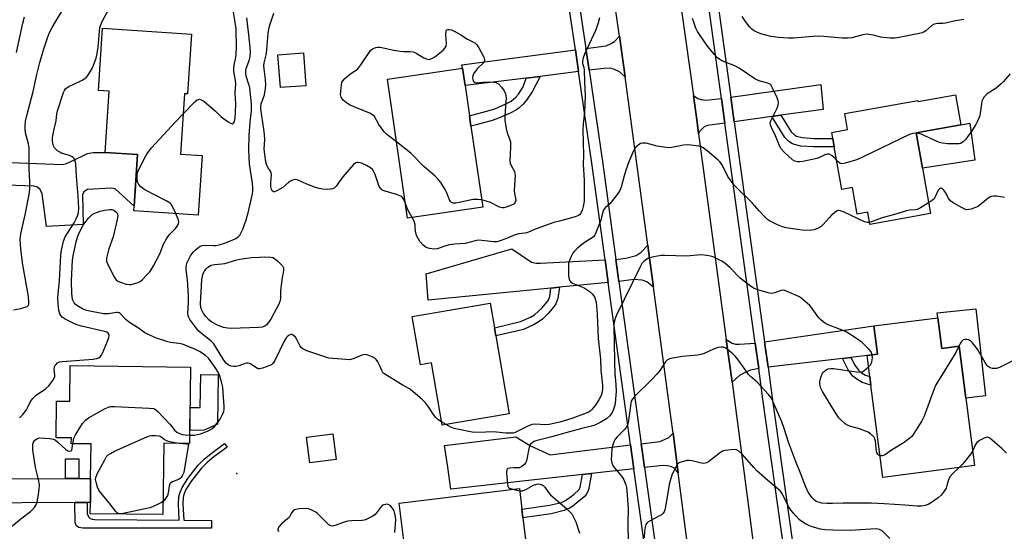
# Model space of a CAD drawing. Units: inches. Extents: x 1273761 to 1279761, y 489453 to 493453.
# Drawn here: x 1274513 to 1274897, y 490934 to 491134 of the extents above; entities that cross this region are included whole.
import ezdxf

# ---------------------------------------------------------------- set-up
doc = ezdxf.new("R2010")
doc.units = ezdxf.units.IN
doc.header["$MEASUREMENT"] = 0
for name, color, linetype in [('BLDG-Footprint', 5, 'Continuous'), ('CULTRL-Pad', 6, 'Continuous'), ('ELEV-Spot Elevation', 7, 'Continuous'), ('TRANS-Driveway', 251, 'Continuous'), ('TRANS-Non Street Sidewalk', 7, 'Continuous'), ('TRANS-Road', 130, 'Continuous'), ('TRANS-Street Sidewalk', 7, 'Continuous'), ('Undefined', 1, 'Continuous')]:
    doc.layers.add(name, color=color, linetype=linetype)

msp = doc.modelspace()

# ---------------------------------------------------------------- linework, layer by layer
at = {"layer": 'BLDG-Footprint'}
for points, elevation in [([(1274579.65, 491128.28), (1274578.14, 491104.92), (1274576.87, 491105), (1274575.35, 491081.45), (1274583.79, 491080.9), (1274582.29, 491057.67), (1274557.13, 491059.3), (1274557.25, 491061.21), (1274558.55, 491081.32), (1274545.92, 491082.13), (1274547.47, 491106.06), (1274543.31, 491106.33), (1274544.87, 491130.53)], 361.14), ([(1274624.34, 491108.14), (1274614.38, 491107.38), (1274613.4, 491120.21), (1274623.37, 491120.97)], 367.32), ([(1274693.35, 491060.7), (1274664.01, 491056.43), (1274656.1, 491110.7), (1274685.43, 491114.98), (1274686.44, 491108.16), (1274688.16, 491096.36), (1274688.73, 491092.42)], 368.27), ([(1274877.99, 491104.63), (1274880.06, 491092.92), (1274862.57, 491089.77), (1274865.02, 491075.96), (1274868.16, 491058.23), (1274844.54, 491054.05), (1274843.7, 491058.79), (1274839.5, 491058.05), (1274837.67, 491068.39), (1274833.54, 491067.66), (1274830.61, 491084.23), (1274830.01, 491087.58), (1274829.6, 491089.91), (1274835.8, 491091.01), (1274834.69, 491097.31), (1274863.27, 491102.37), (1274863.33, 491102.03)], 365.69), ([(1274698.5, 491010.5), (1274703.71, 490980.19), (1274677.52, 490975.69), (1274673.34, 490999.99), (1274669.02, 490999.24), (1274665.79, 491018.04), (1274696.31, 491023.28), (1274697.96, 491013.66)], 365.37), ([(1274871.03, 491017.64), (1274872.54, 491005.65), (1274879.36, 491006.53), (1274881.97, 490986.21), (1274885.35, 490959.94), (1274849.52, 490955.34), (1274844.9, 490991.28), (1274844.46, 490994.69), (1274843.41, 491002.9), (1274847.49, 491003.41), (1274846.07, 491014.44)], 361.95), ([(1274579.28, 490998.34), (1274578.88, 490968.59), (1274568.81, 490968.73), (1274568.43, 490940.8), (1274540.08, 490941.18), (1274540.14, 490945.55), (1274540.26, 490954.97), (1274540.44, 490968.38), (1274532.72, 490968.48), (1274532.75, 490970.73), (1274526.76, 490970.81), (1274526.96, 490985.13), (1274532.14, 490985.06), (1274532.33, 490998.97)], 362.75), ([(1274636.09, 490962.37), (1274625.79, 490961.04), (1274624.51, 490970.97), (1274634.81, 490972.3)], 363.31), ([(1274709.05, 490939.6), (1274713.13, 490906.09), (1274685.58, 490902.73), (1274682.77, 490925.8), (1274663.41, 490923.45), (1274660.75, 490945.3), (1274707.66, 490951.02), (1274708.65, 490942.91)], 362.49)]:
    msp.add_lwpolyline(points, close=True, dxfattribs=dict(at, elevation=elevation))
at = {"layer": 'CULTRL-Pad'}
for points in [[(1274885.42, 491079.14), (1274865.02, 491075.96), (1274862.57, 491089.77), (1274880.06, 491092.92), (1274883.52, 491093.59)], [(1274885.88, 491021.1), (1274889.6, 490987.19), (1274881.97, 490986.21), (1274879.36, 491006.53), (1274872.54, 491005.65), (1274871.03, 491017.64), (1274870.83, 491019.58)], [(1274590.07, 490995.39), (1274589.81, 490976.13), (1274584.56, 490973.82), (1274578.94, 490973.59), (1274579.06, 490982.62), (1274583.05, 490982.56), (1274583.23, 490995.48)]]:
    msp.add_lwpolyline(points, close=True, dxfattribs=at)
at = {"layer": 'ELEV-Spot Elevation'}
msp.add_point((1274597.3, 490956.8, 362.53), dxfattribs=at)
at = {"layer": 'TRANS-Driveway'}
for points in [[(1274748.92, 491111.62), (1274746.79, 491113.56), (1274744.82, 491114.47), (1274743.15, 491114.93), (1274740.64, 491114.85), (1274734.84, 491114.14), (1274733.6, 491122.63), (1274741.55, 491123.67), (1274743.52, 491124.58), (1274744.74, 491125.42), (1274746.73, 491127.52), (1274747.4, 491122.8)], [(1274730.75, 491113.63), (1274715.71, 491111.78), (1274710.3, 491111.11), (1274686.44, 491108.16), (1274685.43, 491114.98), (1274685.22, 491116.3), (1274729.51, 491122.1)], [(1274809.79, 491096.61), (1274806.18, 491096.1), (1274791.48, 491094.05), (1274790.15, 491103.71), (1274825.29, 491108.56), (1274826.28, 491098.91)], [(1274786.53, 491103.21), (1274787.86, 491093.55), (1274781.04, 491092.6), (1274779.75, 491092.14), (1274778.15, 491090.47), (1274777.63, 491089.42), (1274777.03, 491093.9), (1274775.59, 491104.33), (1274777.32, 491103.09), (1274778.69, 491102.71), (1274780.51, 491102.56), (1274782.87, 491102.71)], [(1274760.01, 491029.53), (1274757.36, 491031.61), (1274755.54, 491032.29), (1274752.34, 491032.52), (1274746.48, 491031.8), (1274745.3, 491040.4), (1274749.15, 491040.81), (1274753.26, 491041.95), (1274755.16, 491043.24), (1274757.78, 491045.97), (1274758.08, 491043.77)], [(1274741.17, 491040.19), (1274742.38, 491031.39), (1274723.27, 491029.51), (1274719.99, 491029.19), (1274672.06, 491024.46), (1274671.2, 491034.81), (1274704.75, 491044.53), (1274712.43, 491039.36), (1274714.26, 491038.91), (1274715.93, 491038.91)], [(1274837.09, 491002.14), (1274833.8, 491001.74), (1274804.73, 490998.29), (1274803.35, 491008.26), (1274846.07, 491014.44), (1274847.49, 491003.41), (1274843.41, 491002.9)], [(1274799.73, 491007.75), (1274801.1, 490997.85), (1274797.84, 490997.11), (1274795.79, 490996.27), (1274793.59, 490995.06), (1274790.68, 490992.51), (1274788.44, 491009.13), (1274790.7, 491007.76), (1274791.99, 491007.37), (1274793.51, 491007.3)], [(1274751.07, 490967.98), (1274751.58, 490964.3), (1274752.36, 490958.7), (1274735.77, 490956.86), (1274732.31, 490956.47), (1274680.88, 490950.76), (1274679.67, 490959.27), (1274678.45, 490967.77), (1274706.27, 490971.19), (1274712.01, 490967.67), (1274719.66, 490964.15)], [(1274769.68, 490957.18), (1274768.23, 490958.89), (1274767.09, 490959.42), (1274765.5, 490959.8), (1274763.67, 490959.95), (1274756.45, 490959.15), (1274755.66, 490964.86), (1274755.16, 490968.48), (1274762.53, 490969.38), (1274764.36, 490970.07), (1274766.03, 490970.9), (1274767.66, 490972.65)], [(1274530.44, 490954.92), (1274535.69, 490954.95), (1274540.26, 490954.97), (1274540.14, 490945.55), (1274538.87, 490945.54), (1274534.08, 490945.51), (1274492.65, 490945.24), (1274488.92, 490944.64), (1274485.65, 490943.34), (1274480.92, 490940.68), (1274480.88, 490957.33), (1274484.51, 490954.9), (1274485.5, 490954.67)]]:
    msp.add_lwpolyline(points, close=True, dxfattribs=at)
msp.add_lwpolyline([(1274491.93, 491078.86), (1274529.33, 491077.41), (1274530.85, 491077.79), (1274533.97, 491079.16), (1274538.98, 491081.67), (1274541.27, 491082.13), (1274545.92, 491082.13), (1274558.55, 491081.32), (1274557.25, 491061.21), (1274549.86, 491067.91), (1274548.26, 491068.14), (1274539.06, 491067.6), (1274537.54, 491066.69), (1274537.08, 491065.55), (1274537.39, 491054), (1274523.02, 491053.16), (1274521.27, 491065.93), (1274520.59, 491067.68), (1274519.52, 491068.52), (1274518.08, 491068.97), (1274493.45, 491069.88)], dxfattribs=at)
at = {"layer": 'TRANS-Non Street Sidewalk'}
for points in [[(1274710.3, 491111.11), (1274715.71, 491111.78), (1274712.58, 491105.73), (1274710.47, 491102.45), (1274709.16, 491100.94), (1274707.61, 491099.55), (1274706.49, 491098.76), (1274704.07, 491097.44), (1274699.45, 491095.44), (1274697.08, 491094.63), (1274690.77, 491092.88), (1274688.73, 491092.42), (1274688.16, 491096.36), (1274695.9, 491098.43), (1274698.02, 491099.15), (1274702.32, 491101.02), (1274704.39, 491102.14), (1274706.33, 491103.73), (1274707.29, 491104.83), (1274709.14, 491107.72)], [(1274806.18, 491096.1), (1274809.79, 491096.61), (1274813.82, 491090.15), (1274815.02, 491088.96), (1274815.82, 491088.43), (1274818.07, 491087.92), (1274822.75, 491087.58), (1274830.01, 491087.58), (1274830.61, 491084.23), (1274822.63, 491084.23), (1274817.6, 491084.6), (1274815.03, 491085.15), (1274814.26, 491085.45), (1274812.9, 491086.36), (1274811.27, 491087.96)], [(1274719.99, 491029.19), (1274723.27, 491029.51), (1274722.62, 491025.15), (1274721.87, 491023), (1274721.02, 491021.71), (1274718.89, 491019.29), (1274716.62, 491017.11), (1274715.41, 491016.17), (1274713.42, 491014.96), (1274709.22, 491013.09), (1274707.03, 491012.45), (1274698.5, 491010.5), (1274697.96, 491013.66), (1274708.12, 491016.1), (1274711.93, 491017.8), (1274713.59, 491018.81), (1274716.58, 491021.5), (1274718.98, 491024.43), (1274719.5, 491025.92)], [(1274833.8, 491001.74), (1274837.09, 491002.14), (1274838.59, 490999.13), (1274840.03, 490997.11), (1274841.23, 490996.16), (1274842.8, 490995.22), (1274844.46, 490994.69), (1274844.9, 490991.28), (1274841.51, 490992.35), (1274839.4, 490993.63), (1274837.84, 490994.85), (1274836.05, 490997.3)], [(1274534.08, 490945.51), (1274538.87, 490945.54), (1274538.87, 490941.22), (1274539.4, 490940), (1274540.01, 490939.32), (1274540.85, 490939.01), (1274541.91, 490938.86), (1274574.87, 490938.61), (1274574.53, 490944.98), (1274574.69, 490947.73), (1274575.08, 490949.24), (1274575.97, 490951.37), (1274578.27, 490954.93), (1274582.26, 490960.05), (1274584.59, 490962.43), (1274587.28, 490964.64), (1274592.56, 490968.54), (1274593.57, 490967.18), (1274588.32, 490963.3), (1274585.74, 490961.17), (1274583.54, 490958.93), (1274579.66, 490953.95), (1274577.48, 490950.58), (1274576.69, 490948.7), (1274576.38, 490947.47), (1274576.24, 490944.98), (1274576.58, 490938.6), (1274587.45, 490938.52), (1274587.45, 490935.59), (1274537.2, 490935.51), (1274535.6, 490935.82), (1274534.77, 490936.43), (1274534.16, 490937.57)], [(1274535.69, 490954.95), (1274530.44, 490954.92), (1274530.4, 490962.59), (1274535.64, 490962.62)], [(1274732.31, 490956.47), (1274735.77, 490956.86), (1274734.63, 490950.53), (1274733.89, 490948.84), (1274733.06, 490947.87), (1274728.56, 490944.15), (1274727.25, 490943.33), (1274725.13, 490942.39), (1274720.03, 490941.18), (1274714.64, 490940.34), (1274709.05, 490939.6), (1274708.65, 490942.91), (1274719.39, 490944.46), (1274724.06, 490945.57), (1274725.68, 490946.28), (1274728.92, 490948.69), (1274731.03, 490950.64), (1274731.41, 490951.51)]]:
    msp.add_lwpolyline(points, close=True, dxfattribs=at)
at = {"layer": 'TRANS-Road'}
for points in [[(1274768.01, 491158.82), (1274775.59, 491104.33), (1274777.03, 491093.9), (1274777.63, 491089.42), (1274788.44, 491009.13), (1274790.68, 490992.51), (1274792.04, 490982.42), (1274796.95, 490944.92), (1274801.8, 490907.41)], [(1274776.57, 490904.14), (1274769.68, 490957.18), (1274767.66, 490972.65), (1274766.82, 490979.07), (1274760.01, 491029.53), (1274758.08, 491043.77), (1274757.78, 491045.97), (1274748.92, 491111.62), (1274747.4, 491122.8), (1274746.73, 491127.52), (1274744.3, 491144.49)]]:
    msp.add_lwpolyline(points, dxfattribs=at)
at = {"layer": 'TRANS-Street Sidewalk'}
for points in [[(1274771.29, 490823.15), (1274752.36, 490958.7), (1274751.58, 490964.3), (1274751.07, 490967.98), (1274742.38, 491031.39), (1274741.17, 491040.19), (1274736.12, 491077.06), (1274730.75, 491113.63), (1274729.51, 491122.1), (1274725.92, 491146.61)], [(1274730, 491147.15), (1274733.6, 491122.63), (1274734.84, 491114.14), (1274740.2, 491077.64), (1274745.3, 491040.4), (1274746.48, 491031.8), (1274755.16, 490968.48), (1274755.66, 490964.86), (1274756.45, 490959.15), (1274775.22, 490824.77)]]:
    msp.add_lwpolyline(points, dxfattribs=at)
for points in [[(1274823.93, 490835.13, 0), (1274802.75, 490985.87, 0), (1274801.1, 490997.85, 0), (1274799.73, 491007.75, 0), (1274787.86, 491093.55, 0), (1274786.53, 491103.21, 0), (1274781.46, 491139.8, 0)], [(1274785.09, 491140.3, 0), (1274790.15, 491103.71, 0), (1274791.48, 491094.05, 0), (1274803.35, 491008.26, 0), (1274804.73, 490998.29, 0), (1274806.38, 490986.37, 0), (1274827.51, 490835.92, 0)]]:
    msp.add_polyline3d(points, dxfattribs=at)
at = {"layer": 'Undefined'}
for p, q in [((1274679.01, 490975.95, 364), (1274677.3, 490976.96, 364)), ((1274705.11, 490950.71, 362), (1274707.77, 490950.14, 362))]:
    msp.add_line(p, q, dxfattribs=at)
for points, elevation in [([(1274510.08, 491020.69), (1274513.05, 491021.27), (1274514.2, 491021.56), (1274515.5, 491022.05), (1274516.03, 491022.5), (1274516.16, 491022.93), (1274516.17, 491023.41), (1274515.94, 491025.87), (1274513.78, 491038.21), (1274513.01, 491044.38), (1274512.79, 491048.13), (1274512.81, 491049.27), (1274512.98, 491050.39), (1274514.72, 491057.71), (1274516.31, 491065.65), (1274516.56, 491067.67), (1274516.53, 491070.78), (1274516.32, 491075.57), (1274516.2, 491083.96), (1274515.97, 491085.5), (1274514.85, 491089.71), (1274514.65, 491091.4), (1274514.67, 491092.55), (1274514.89, 491094.3), (1274515.23, 491096.03), (1274517.83, 491105.92), (1274519.27, 491112.49), (1274520.44, 491117.23), (1274521.85, 491122.19), (1274523.43, 491126.79), (1274524.25, 491128.88), (1274525.22, 491130.88), (1274526.52, 491133.11), (1274529.55, 491137.97)], 358), ([(1274511.34, 491121.1), (1274513.75, 491132.57), (1274514.39, 491135.02)], 356), ([(1274576.37, 491097.18), (1274581.04, 491101.97), (1274581.9, 491102.61), (1274582.34, 491102.81), (1274582.77, 491102.89), (1274583.44, 491102.66), (1274584.4, 491102.06), (1274588.84, 491098.3), (1274591.28, 491095.96), (1274593.92, 491094.08), (1274594.88, 491093.5), (1274595.53, 491093.28), (1274595.72, 491093.3), (1274596.02, 491093.54), (1274596.37, 491094.2), (1274596.69, 491095.54), (1274596.87, 491097.81), (1274596.91, 491101.1), (1274596.63, 491105.29), (1274596.89, 491108.69), (1274596.76, 491110.16), (1274596.22, 491113.62), (1274596.14, 491114.77), (1274596.32, 491116.21), (1274596.99, 491119.31), (1274597.11, 491120.46), (1274597.15, 491123.06), (1274597.02, 491130.28), (1274596.71, 491132.94), (1274595.87, 491137.61)], 362), ([(1274677.3, 490976.96), (1274675.8, 490977.94), (1274675, 490978.72), (1274674.15, 490979.83), (1274672.2, 490982.92), (1274670.97, 490984.37), (1274669.77, 490985.56), (1274666.05, 490988.89), (1274664.71, 490989.83), (1274661.91, 490991.42), (1274656.14, 490994.9), (1274654.74, 490995.9), (1274654.37, 490996.31), (1274653.96, 490997), (1274653.08, 490999.16), (1274652.42, 491000.41), (1274651.79, 491001.31), (1274651.16, 491001.82), (1274650.16, 491002.32), (1274648.84, 491002.85), (1274648.05, 491003.1), (1274647.25, 491003.22), (1274646.19, 491003), (1274642.72, 491001.59), (1274641.35, 491001.25), (1274639.87, 491001.27), (1274634.8, 491001.7), (1274633.31, 491001.88), (1274632.46, 491002.08), (1274624.68, 491004.72), (1274623.87, 491005.04), (1274623.15, 491005.44), (1274622.57, 491005.93), (1274622.08, 491006.53), (1274620.82, 491009.08), (1274620.22, 491010.02), (1274619.46, 491010.73), (1274618.81, 491011.02), (1274618.4, 491011.02), (1274617.79, 491010.8), (1274617.12, 491010.33), (1274616.55, 491009.72), (1274615.95, 491008.7), (1274612.06, 491000.67), (1274611.39, 490999.76), (1274610.94, 490999.42), (1274610.17, 490999.02), (1274607.42, 490997.9), (1274606.34, 490997.65), (1274605.84, 490997.69), (1274605.37, 490997.86), (1274602.74, 490999.5), (1274602.24, 490999.75), (1274601.73, 490999.9), (1274601.2, 490999.89), (1274600.65, 490999.77), (1274598.14, 490998.9), (1274597.01, 490998.62), (1274596.19, 490998.6), (1274595.11, 490998.74), (1274594.35, 490998.97), (1274593.9, 490999.21), (1274593.12, 490999.9), (1274592.26, 491001.07), (1274590.39, 491004.03), (1274588.81, 491006.82), (1274588.35, 491007.47), (1274587.28, 491008.52), (1274583.56, 491011.43), (1274582.46, 491012.39), (1274581.69, 491013.3), (1274579.71, 491015.93), (1274579.03, 491016.91), (1274578.62, 491017.67), (1274578.35, 491018.47), (1274578.27, 491019.33), (1274578.52, 491023.73), (1274578.5, 491026.3), (1274578.07, 491032.38), (1274577.58, 491036.47), (1274577.57, 491037.26), (1274577.66, 491038.08), (1274577.86, 491038.88), (1274578.2, 491039.67), (1274579.26, 491041.73), (1274579.86, 491042.71), (1274580.41, 491043.37), (1274581.24, 491044.16), (1274582.34, 491045.08), (1274583.04, 491045.55), (1274583.77, 491045.84), (1274584.55, 491045.95), (1274588.19, 491045.76), (1274589.31, 491045.83), (1274590.42, 491046.02), (1274592.58, 491046.7), (1274595.57, 491047.92), (1274596.9, 491048.57), (1274597.88, 491049.23), (1274598.49, 491049.85), (1274598.82, 491050.32), (1274599.67, 491052.12), (1274600.97, 491055.81), (1274601.7, 491058.59), (1274603.39, 491065.92), (1274603.55, 491067.06), (1274603.59, 491068.17), (1274603.48, 491070.14), (1274602.3, 491077.58), (1274602.01, 491083.06), (1274602.15, 491088.71), (1274602.58, 491093.95), (1274603.04, 491098.35), (1274603.03, 491100.93), (1274602.72, 491104.75), (1274602.39, 491107.3), (1274602.05, 491108.66), (1274601.01, 491111.87), (1274600.8, 491113.32), (1274600.86, 491114.09), (1274601.04, 491114.87), (1274602.04, 491117.62), (1274602.38, 491118.83), (1274602.51, 491119.62), (1274602.61, 491121.31), (1274602.55, 491123.04), (1274602.08, 491127.99), (1274601.18, 491134.65)], 364), ([(1274663.17, 491062.19), (1274662.65, 491063.54), (1274662.3, 491064.2), (1274662, 491064.58), (1274661.32, 491065.06), (1274659.7, 491065.73), (1274655.23, 491066.94), (1274654.45, 491067.25), (1274653.99, 491067.55), (1274653.41, 491068.15), (1274652.96, 491068.86), (1274651.38, 491073.56), (1274650.89, 491074.58), (1274650.27, 491075.43), (1274649.49, 491076.16), (1274647.95, 491077.04), (1274646.05, 491077.88), (1274644.67, 491078.19), (1274644.14, 491078.17), (1274643.8, 491078.07), (1274642.94, 491077.42), (1274638.75, 491072.55), (1274636.09, 491068.89), (1274635.33, 491068.23), (1274634.65, 491067.92), (1274633.9, 491067.75), (1274632.8, 491067.7), (1274630.84, 491067.84), (1274629.45, 491068.04), (1274628.03, 491068.47), (1274624.67, 491069.76), (1274621.24, 491071.33), (1274620.72, 491071.46), (1274620.15, 491071.49), (1274619.02, 491071.29), (1274618.23, 491070.94), (1274617.52, 491070.42), (1274615.24, 491068.44), (1274613.27, 491067.22), (1274612.06, 491066.71), (1274611.65, 491066.72), (1274611.47, 491066.81), (1274611.17, 491067.14), (1274610.92, 491067.59), (1274610.74, 491068.11), (1274610.62, 491068.9), (1274610.6, 491070.28), (1274610.85, 491073.39), (1274610.79, 491074.18), (1274610.51, 491074.86), (1274609.59, 491076.1), (1274609.09, 491077.05), (1274608.7, 491078.46), (1274608.22, 491081.29), (1274608.03, 491083.45), (1274608.27, 491087.01), (1274608.17, 491089.24), (1274607.94, 491091.22), (1274606.7, 491098.97), (1274606.68, 491100.06), (1274606.82, 491101.12), (1274608.13, 491104.57), (1274608.57, 491107.08), (1274608.63, 491108.52), (1274608.54, 491110.56), (1274607.96, 491114.76), (1274607.91, 491115.85), (1274608.07, 491117.11), (1274608.89, 491120.71), (1274609.53, 491128.45), (1274609.83, 491130.19), (1274610.13, 491131.33), (1274611.83, 491136.41)], 366), ([(1274738.88, 491134.59), (1274738.38, 491132.64), (1274737.5, 491129.9), (1274733.11, 491120.38), (1274732.62, 491119.03), (1274732.33, 491117.66), (1274732.36, 491116.84), (1274732.79, 491115.28), (1274732.94, 491114.21), (1274733.03, 491109.65), (1274733.31, 491104.23), (1274733.26, 491101.25), (1274733.06, 491097.73), (1274732.57, 491093.25), (1274732.47, 491090.91), (1274732.72, 491081.05), (1274732.54, 491077.44), (1274733, 491071.28), (1274732.98, 491064.88), (1274732.91, 491063.05), (1274732.59, 491061.04), (1274732.13, 491059.45), (1274731.56, 491058.27), (1274731.1, 491057.77), (1274730.7, 491057.48), (1274729.45, 491056.93), (1274723.27, 491055.36), (1274721.16, 491054.73), (1274714.17, 491052.26), (1274710.55, 491050.76), (1274709.77, 491050.6), (1274707.38, 491050.31), (1274706.07, 491050.01), (1274702, 491048.23), (1274699.79, 491047.44), (1274698.79, 491047.28), (1274697.69, 491047.27), (1274692.97, 491047.81), (1274691.52, 491047.82), (1274690.38, 491047.61), (1274686.45, 491046.63), (1274682.39, 491046.33), (1274680.4, 491046.02), (1274679, 491045.65), (1274675.6, 491044.49), (1274674.48, 491044.32), (1274672.59, 491044.6), (1274671.3, 491045.04), (1274670.13, 491045.92), (1274668.84, 491047.38), (1274667.76, 491049.18), (1274667.29, 491050.27), (1274667.06, 491051.42), (1274667.01, 491053.27), (1274666.91, 491054.02), (1274666.52, 491055.28), (1274665.8, 491056.69)], 366), ([(1274831.52, 491079.1), (1274830.4, 491080.25), (1274829.54, 491080.91), (1274828.63, 491081.39), (1274827.91, 491081.48), (1274827.13, 491081.26), (1274824.8, 491080.09), (1274823.73, 491079.7), (1274818.27, 491078.57), (1274817.11, 491078.41), (1274816.29, 491078.45), (1274815.23, 491078.7), (1274814.27, 491079.21), (1274811.09, 491082.22), (1274809.89, 491083.47), (1274809.28, 491084.44), (1274807.7, 491088.59), (1274806.03, 491091.9), (1274805.65, 491092.94), (1274805.61, 491093.6), (1274805.82, 491094.41), (1274808.27, 491099.42), (1274808.72, 491100.7), (1274808.82, 491101.47), (1274808.67, 491102.29), (1274808.24, 491103.38), (1274806.54, 491107.2), (1274805.82, 491108.42), (1274805.42, 491108.75), (1274804.7, 491109.08), (1274801.69, 491109.86), (1274800.62, 491110.26), (1274799.63, 491110.85), (1274793.47, 491114.97), (1274791.71, 491115.83), (1274786.72, 491117.85), (1274785.87, 491118.33), (1274785.04, 491118.99), (1274783.87, 491120.26), (1274781.11, 491123.59), (1274778.19, 491127.76), (1274777.22, 491129.27), (1274776.59, 491130.62), (1274775.64, 491133.31), (1274775.2, 491134.31)], 366), ([(1274881.21, 491133.92), (1274877.33, 491133.31), (1274873.99, 491132.5), (1274872.93, 491132.39), (1274871.03, 491132.36), (1274869.66, 491132.12), (1274868.67, 491131.69), (1274866.36, 491129.6), (1274865.67, 491129.13), (1274864.92, 491128.77), (1274863.79, 491128.47), (1274859.13, 491127.61), (1274855.93, 491126.92), (1274854.32, 491126.7), (1274852.36, 491126.66), (1274849.78, 491126.92), (1274848.65, 491127.12), (1274845.91, 491127.9), (1274844.24, 491128.18), (1274843.12, 491128.26), (1274841.76, 491128.05), (1274837.39, 491126.83), (1274835.97, 491126.63), (1274833.63, 491126.69), (1274826.5, 491127.38), (1274824.52, 491127.47), (1274822.3, 491127.39), (1274814.64, 491126.64), (1274812.67, 491126.66), (1274808.81, 491126.94), (1274805.87, 491127.28), (1274801.86, 491128.33), (1274800.32, 491129), (1274799.34, 491129.54), (1274798.45, 491130.18), (1274797.63, 491130.92), (1274795.9, 491133.19), (1274794.68, 491135.14)], 368), ([(1274659.67, 491086.23), (1274655.92, 491089.12), (1274654.86, 491090.12), (1274652.84, 491092.99), (1274651.04, 491096.1), (1274650.36, 491096.81), (1274649.24, 491097.48), (1274644.93, 491099.07), (1274641.38, 491100.67), (1274640.09, 491101.41), (1274638.88, 491102.56), (1274638.09, 491103.65), (1274637.92, 491104.16), (1274637.86, 491104.72), (1274637.89, 491105.88), (1274638.14, 491108.54), (1274638.33, 491109.37), (1274638.73, 491110.08), (1274639.52, 491110.91), (1274641.28, 491112.45), (1274642.22, 491113.12), (1274643.91, 491114.14), (1274644.54, 491114.69), (1274645.78, 491116.25), (1274649.54, 491121.82), (1274650.35, 491122.57), (1274651.61, 491123.09), (1274652.42, 491123.23), (1274653.26, 491123.18), (1274658.59, 491122.06), (1274661.1, 491121.63), (1274662.51, 491121.5), (1274665.05, 491121.45), (1274666.12, 491121.31), (1274666.87, 491121.1), (1274667.64, 491120.73), (1274670.37, 491119.06), (1274671.33, 491118.56), (1274672.04, 491118.37), (1274672.75, 491118.43), (1274673.48, 491118.72), (1274674.65, 491119.45), (1274677.9, 491122.04), (1274678.71, 491122.86), (1274679.05, 491123.63), (1274679.18, 491124.59), (1274678.93, 491128.26), (1274679.02, 491129.37), (1274679.22, 491129.76), (1274679.37, 491129.88), (1274679.76, 491130.02), (1274680.21, 491130.07), (1274681.2, 491129.89), (1274682.75, 491129.17), (1274684.76, 491128.05), (1274687.45, 491126.35), (1274690.29, 491124.81), (1274691.05, 491124.11), (1274691.82, 491122.93), (1274693.68, 491119.59), (1274693.88, 491119.06), (1274694, 491118.28), (1274693.87, 491117.53), (1274693.61, 491117.08), (1274691.13, 491114.68), (1274690.39, 491113.74), (1274689.77, 491112.73), (1274689.45, 491111.94), (1274689.39, 491111.37), (1274689.46, 491110.52), (1274689.71, 491109.79), (1274690.03, 491109.46), (1274690.67, 491109.31), (1274693.38, 491109.52), (1274696.01, 491109.59), (1274697.74, 491109.56), (1274698.55, 491109.41), (1274699.04, 491109.19), (1274699.49, 491108.85), (1274700.67, 491107.57), (1274701.72, 491106.18), (1274702.26, 491104.98), (1274702.41, 491104.22), (1274702.44, 491103.45), (1274701.96, 491096.45), (1274701.99, 491094.69), (1274702.5, 491091.49), (1274702.86, 491089.76), (1274703.95, 491087.04), (1274704.15, 491086.22), (1274704.19, 491084.22), (1274703.92, 491078.78), (1274704, 491077.98), (1274704.28, 491077.24), (1274705.71, 491074.64), (1274705.94, 491073.94), (1274706.05, 491073.14), (1274705.67, 491067.21), (1274705.78, 491066.14), (1274706.19, 491064.22), (1274706.27, 491063.39), (1274706.06, 491062.67), (1274705.56, 491062.1), (1274704.6, 491061.56), (1274702.44, 491060.71), (1274701.63, 491060.5), (1274700.92, 491060.48), (1274699.93, 491060.78), (1274696.37, 491062.53), (1274692.93, 491063.59)], 368), ([(1274899.25, 491112.81), (1274896.6, 491109.7), (1274895.78, 491108.86), (1274893.74, 491107.23), (1274890.33, 491105.02), (1274889.71, 491104.45), (1274889.17, 491103.81), (1274888.55, 491102.89), (1274888.24, 491102.12), (1274888.03, 491101.01), (1274887.62, 491097.27), (1274887.29, 491096.17), (1274886.49, 491094.32), (1274885.81, 491093.03), (1274884.29, 491090.54), (1274881.91, 491087.26), (1274880.95, 491086.23), (1274879.86, 491085.63), (1274879.38, 491085.49), (1274878.53, 491085.4), (1274874.76, 491085.49), (1274872.81, 491085.75), (1274871.74, 491086.01), (1274870.99, 491086.3), (1274864.46, 491089.26), (1274863.64, 491089.5), (1274862.6, 491089.6)], 366), ([(1274573.49, 491058.24), (1274572.11, 491061.31), (1274571.69, 491061.96), (1274571.28, 491062.33), (1274570.06, 491063.08), (1274561.47, 491067.57), (1274560.52, 491068.16), (1274559.68, 491068.82), (1274559.02, 491069.62), (1274558.58, 491070.6), (1274558.38, 491071.82), (1274558.4, 491073.27), (1274558.53, 491074.11), (1274558.94, 491075.21), (1274561.81, 491080.76), (1274562.74, 491082.27), (1274564.08, 491083.84), (1274573.45, 491094.1), (1274576.37, 491097.18)], 362), ([(1274862.6, 491089.6), (1274861.31, 491089.52), (1274859.92, 491089.06), (1274842.1, 491080.53), (1274839.93, 491079.53), (1274838.82, 491079.1), (1274834.83, 491077.89), (1274833.71, 491077.71), (1274833.22, 491077.78), (1274832.79, 491077.95), (1274832.16, 491078.43), (1274831.52, 491079.1)], 366), ([(1274692.93, 491063.59), (1274691.46, 491063.8), (1274689.48, 491063.69), (1274684.32, 491062.53), (1274682.88, 491062.28), (1274681.75, 491062.35), (1274681.1, 491062.63), (1274680.74, 491062.96), (1274680.33, 491063.67), (1274679.18, 491066.66), (1274678.68, 491067.7), (1274676.95, 491070.34), (1274675.74, 491071.94), (1274674.67, 491072.95), (1274670.4, 491076.58), (1274665.24, 491081.87), (1274659.67, 491086.23)], 368), ([(1274844.4, 491054.83), (1274843.45, 491054.75), (1274842.44, 491055.03), (1274834.4, 491058.83), (1274833.07, 491059.34), (1274832.25, 491059.45), (1274831.75, 491059.34), (1274831.29, 491059.1), (1274829.57, 491057.66), (1274828.56, 491056.64), (1274826.32, 491054.05), (1274825.52, 491053.26), (1274824.32, 491052.53), (1274822.71, 491051.91), (1274821.87, 491051.73), (1274821.01, 491051.68), (1274818.09, 491051.78), (1274812.65, 491052.59), (1274811.23, 491052.85), (1274810.4, 491053.09), (1274808.49, 491053.91), (1274805.28, 491055.47), (1274804.55, 491055.96), (1274803.49, 491056.95), (1274801.27, 491059.3), (1274798.56, 491062.43), (1274792.53, 491068.29), (1274791.56, 491069.32), (1274789.1, 491072.78), (1274786.99, 491077), (1274786.07, 491078.33), (1274785.28, 491079.11), (1274780.99, 491082.73), (1274779.39, 491083.95), (1274778.52, 491084.38), (1274777.7, 491084.59), (1274774.58, 491084.97), (1274773.16, 491085.05), (1274771.73, 491084.9), (1274767.15, 491083.97), (1274765.72, 491083.9), (1274761.39, 491084.57), (1274757.19, 491085.67), (1274755.75, 491085.74), (1274754.94, 491085.55), (1274753.97, 491084.95), (1274753.1, 491084.18), (1274752.61, 491083.49), (1274752.1, 491082.47), (1274750.41, 491078.5), (1274749.19, 491075.22), (1274748.54, 491073.02), (1274747.39, 491068.53), (1274746.87, 491067.21), (1274745.89, 491065.75), (1274743.55, 491062.71), (1274742.95, 491062.08), (1274741.21, 491060.58), (1274740.54, 491059.74), (1274740.18, 491058.81), (1274739.74, 491056.81), (1274739.41, 491055.7), (1274737.65, 491051.08), (1274737.06, 491049.78), (1274736.57, 491049.12), (1274736.13, 491048.77), (1274734.08, 491047.63), (1274731.94, 491046.05), (1274730.35, 491044.72), (1274729.08, 491043.5), (1274728.55, 491042.82), (1274727.87, 491041.56), (1274727.18, 491039.98), (1274726.88, 491038.88), (1274726.81, 491037.41), (1274726.87, 491033.83), (1274727.04, 491032.73), (1274727.33, 491032.01), (1274727.79, 491031.51), (1274728.41, 491031.09), (1274732.89, 491029.26), (1274734.12, 491028.56), (1274735.27, 491027.76), (1274736.08, 491026.94), (1274736.93, 491025.76), (1274737.3, 491025), (1274737.64, 491023.69), (1274738.01, 491019.02), (1274738.44, 491009.58), (1274739.27, 491001.41), (1274739.4, 490997.13), (1274740.09, 490991.32), (1274740.16, 490989.99), (1274740, 490988.69), (1274739.54, 490987.28), (1274738.61, 490985.54), (1274737.28, 490983.38), (1274735.87, 490981.69), (1274735.28, 490981.14), (1274734.82, 490980.82), (1274733.75, 490980.34), (1274728.17, 490978.35), (1274723.45, 490976.87), (1274719.26, 490976), (1274717.62, 490975.88), (1274714.07, 490976.09), (1274712.64, 490975.93), (1274710.99, 490975.36), (1274706.54, 490973.06), (1274705.73, 490972.75), (1274705.18, 490972.63), (1274704.13, 490972.57), (1274702.5, 490972.62), (1274697.45, 490973.05), (1274691.73, 490972.83), (1274689.21, 490973), (1274682.25, 490974.39), (1274680.86, 490974.92), (1274679.01, 490975.95)], 364), ([(1274897.01, 491064.52), (1274893.9, 491064.99), (1274892.74, 491064.99), (1274891.91, 491064.88), (1274891.39, 491064.69), (1274890.66, 491064.23), (1274887.66, 491061.78), (1274886.45, 491060.93), (1274885.39, 491060.46), (1274884, 491060.01), (1274883.17, 491059.8), (1274882.35, 491059.75), (1274881.56, 491059.97), (1274880.54, 491060.47), (1274877.25, 491062.34), (1274876.07, 491063.14), (1274875.36, 491063.99), (1274873.97, 491066.51), (1274873.35, 491067.44), (1274872.99, 491067.78), (1274872.6, 491068.02), (1274872.01, 491068.12), (1274871.62, 491067.93), (1274871.13, 491067.34), (1274869.97, 491064.74), (1274869.54, 491064.04), (1274868.93, 491063.46), (1274867.41, 491062.45)], 364), ([(1274665.8, 491056.69), (1274664.08, 491059.76), (1274663.17, 491062.19)], 366), ([(1274867.41, 491062.45), (1274864.27, 491060.5), (1274863, 491059.86), (1274862.21, 491059.68), (1274859.96, 491059.55), (1274858.83, 491059.32), (1274854.13, 491057.88), (1274849.28, 491056.6), (1274844.4, 491054.83)], 364), ([(1274578.92, 490971.78), (1274580.8, 490971.87), (1274583.11, 490972.34), (1274585.82, 490973.37), (1274587.63, 490974.27), (1274588.64, 490975.2), (1274590.8, 490978.07), (1274591.65, 490979.55), (1274592.22, 490981.06), (1274592.36, 490982.05), (1274592.37, 490982.93), (1274592.02, 490988.54), (1274591.83, 490990.57), (1274591.4, 490992.68), (1274590.7, 490994.83), (1274590.02, 490996.35), (1274588.84, 490998.23), (1274586.23, 491001.85), (1274585.14, 491002.94), (1274583.06, 491004.33), (1274581.21, 491005.23), (1274577.7, 491006.66), (1274576.06, 491007.27), (1274574.65, 491007.63), (1274571.49, 491007.97), (1274570.45, 491008.18), (1274565.91, 491009.6), (1274562.4, 491011.2), (1274561.39, 491011.77), (1274558.91, 491013.55), (1274555.03, 491016.01), (1274554.18, 491016.78), (1274552.23, 491018.91), (1274551.81, 491019.26), (1274551.36, 491019.51), (1274550.86, 491019.61), (1274550.34, 491019.61), (1274547.27, 491019.18), (1274546.15, 491019.1), (1274545.31, 491019.13), (1274539.33, 491020.28), (1274538.25, 491020.6), (1274537.05, 491021.11), (1274534.9, 491022.4), (1274534.27, 491022.92), (1274533.79, 491023.5), (1274533.42, 491024.16), (1274533.24, 491024.71), (1274532.88, 491027.05), (1274532.81, 491031.95), (1274533.23, 491040.2), (1274533.57, 491042.4), (1274534.58, 491047.28), (1274535.11, 491048.99), (1274535.54, 491050.09), (1274536.55, 491052.25), (1274537.24, 491053.47), (1274538.04, 491054.64), (1274539.41, 491056.42), (1274540.19, 491057.28), (1274540.85, 491057.85), (1274541.84, 491058.4), (1274543.99, 491059.16), (1274545.69, 491059.58), (1274547.71, 491059.87), (1274548.56, 491059.85), (1274549.33, 491059.57), (1274550.15, 491058.96), (1274550.61, 491058.38), (1274550.78, 491057.92), (1274550.84, 491057.44), (1274550.62, 491055.95), (1274549.05, 491049.13), (1274547.37, 491044.52), (1274546.78, 491042.46), (1274546.48, 491040.8), (1274546.51, 491039.72), (1274546.97, 491038.42), (1274549.42, 491033.6), (1274549.87, 491032.87), (1274550.22, 491032.46), (1274550.84, 491031.95), (1274551.9, 491031.45), (1274554.17, 491030.73), (1274555.31, 491030.54), (1274556.13, 491030.62), (1274557.5, 491030.95), (1274558.83, 491031.4), (1274559.57, 491031.81), (1274560.45, 491032.58), (1274562.11, 491034.27), (1274563.31, 491035.58), (1274563.85, 491036.28), (1274564.75, 491037.82), (1274567.29, 491042.57), (1274568.75, 491046.36), (1274569.87, 491048.42), (1274571.04, 491050.09), (1274573.33, 491052.39), (1274573.98, 491053.29), (1274574.52, 491054.22), (1274574.72, 491054.94), (1274574.62, 491055.69), (1274573.49, 491058.24)], 362), ([(1274845.41, 491003.15), (1274844.99, 491004.29), (1274844.12, 491005.38), (1274841.45, 491007.97), (1274839.33, 491009.49), (1274835.18, 491012.16), (1274833.08, 491013.06), (1274828.2, 491014.89), (1274827.15, 491015.4), (1274826.22, 491016.04), (1274825.17, 491016.98), (1274824.59, 491017.62), (1274821.97, 491021.22), (1274821.02, 491022.35), (1274818.38, 491024.69), (1274816.98, 491025.75), (1274812.25, 491027.9), (1274811.16, 491028.27), (1274810.66, 491028.32), (1274809.91, 491028.26), (1274809.09, 491028.02), (1274807.23, 491027.29), (1274806.69, 491027.15), (1274806.14, 491027.11), (1274805.29, 491027.22), (1274803.86, 491027.59), (1274800.72, 491028.49), (1274799.34, 491029.01), (1274797.88, 491029.97), (1274793.91, 491033.07), (1274789.9, 491037.07), (1274787.88, 491038.85), (1274786.42, 491039.81), (1274783.62, 491041.27), (1274782.8, 491041.56), (1274781.64, 491041.81), (1274779.86, 491042.08), (1274778.39, 491042.17), (1274773.02, 491041.62), (1274764.47, 491041.93), (1274763.01, 491041.91), (1274760.1, 491041.4), (1274758.12, 491040.88), (1274757.37, 491040.48), (1274756.26, 491039.58), (1274755.5, 491038.72), (1274754.91, 491037.75), (1274745.44, 491018.33), (1274745, 491017.27), (1274744.75, 491016.45), (1274744.59, 491015.09), (1274744.55, 491013.72), (1274744.72, 491008.25), (1274744.78, 491000.22), (1274744.92, 490995.84), (1274745.28, 490991.62), (1274745.4, 490988.88), (1274745.24, 490986.05), (1274745, 490983.97), (1274744.44, 490981.82), (1274743.92, 490980.63), (1274742.95, 490979.33), (1274741.73, 490978.19), (1274739.47, 490976.86), (1274737.13, 490975.68), (1274735.83, 490975.27), (1274731.98, 490974.45), (1274727.18, 490973.17), (1274719.8, 490970.97), (1274714.12, 490969.65), (1274713.23, 490969.3), (1274712.58, 490968.88), (1274712.04, 490968.36), (1274711.65, 490967.66), (1274711.34, 490966.54), (1274710.41, 490961.86), (1274710.09, 490961.06), (1274709.6, 490960.43), (1274708.58, 490959.55), (1274707.67, 490959.1), (1274705.43, 490959.06), (1274703.95, 490958.94), (1274703.18, 490958.76), (1274702.82, 490958.52), (1274702.71, 490958.34), (1274702.59, 490957.63), (1274702.62, 490956.79), (1274702.98, 490952.95), (1274703.2, 490951.88), (1274703.44, 490951.45), (1274703.82, 490951.16), (1274705.11, 490950.71)], 362), ([(1274902.9, 491002.11), (1274895.05, 490998.22), (1274893.97, 490997.84), (1274893.17, 490997.77), (1274892.36, 490997.83), (1274891.5, 490998.08), (1274890.66, 490998.58), (1274890.1, 490999.12), (1274889.46, 491000.11), (1274886.56, 491005.31), (1274884.6, 491007.77), (1274883.59, 491008.72), (1274883.13, 491008.96), (1274882.37, 491009.14), (1274881.6, 491009.15), (1274880.94, 491008.97), (1274880.62, 491008.75), (1274880.25, 491008.34), (1274879.29, 491006.52)], 362), ([(1274879.31, 490959.16), (1274876.7, 490956.74), (1274875.76, 490955.62), (1274875.18, 490954.36), (1274874.58, 490952.17), (1274874.22, 490951.18), (1274873.49, 490949.97), (1274872.27, 490948.38), (1274871.19, 490947.39), (1274868.49, 490945.49), (1274867.23, 490944.71), (1274866.14, 490944.31), (1274864.69, 490944.11), (1274862.94, 490944.06), (1274858.08, 490944.55), (1274850.13, 490945.08), (1274845.1, 490945.31), (1274834.12, 490945.26), (1274829.85, 490945.15), (1274827.81, 490945.19), (1274825.78, 490945.34), (1274823.88, 490945.82), (1274823.38, 490946.06), (1274822.7, 490946.53), (1274821.91, 490947.38), (1274820.42, 490949.62), (1274819.33, 490951.92), (1274817.65, 490956.39), (1274815.4, 490961.85), (1274812.78, 490969.11), (1274811.16, 490974.04), (1274810.09, 490976.99), (1274807.06, 490984.16), (1274806.04, 490986.31), (1274804.95, 490987.7), (1274800.46, 490992.46), (1274799.61, 490993.28), (1274797.73, 490994.8), (1274797.09, 490995.45), (1274794.76, 490998.9), (1274793.05, 491001.21), (1274791.97, 491002.51), (1274791.02, 491003.49), (1274789.71, 491004.64), (1274788.31, 491005.69), (1274787.38, 491006.11), (1274786.91, 491006.2), (1274786.39, 491006.19), (1274785.32, 491005.95), (1274783.45, 491005.34), (1274779.81, 491003.68), (1274778.46, 491003.22), (1274777.3, 491003.05), (1274771.37, 491002.53), (1274766.75, 491001.7), (1274765.94, 491001.46), (1274765.46, 491001.21), (1274764.69, 491000.4), (1274762.67, 490997.17), (1274761.37, 490995.61), (1274759.36, 490993.47), (1274752.57, 490986.85), (1274751.67, 490985.77), (1274751.33, 490985.02), (1274751.13, 490984.23), (1274750.3, 490977.57), (1274750.14, 490976.7), (1274749.89, 490975.88), (1274749.35, 490974.85), (1274748.69, 490973.96), (1274745.82, 490971.15), (1274745.05, 490970.26), (1274744.64, 490969.53), (1274744.27, 490968.46), (1274743.81, 490966.5), (1274743.6, 490964.11), (1274743.55, 490962.32), (1274743.8, 490960.98), (1274744.18, 490959.98), (1274744.61, 490959.25), (1274747.63, 490955.63), (1274748.41, 490954.45), (1274749.25, 490952.46), (1274749.48, 490951.44), (1274749.65, 490950.15), (1274750.14, 490943.24), (1274750.04, 490937.42), (1274750.1, 490930.07)], 360), ([(1274879.29, 491006.52), (1274878.02, 491004.11), (1274870.29, 490991.49), (1274869.6, 490989.84), (1274865.75, 490979.16), (1274864.75, 490977.34), (1274861.44, 490972.05), (1274860.89, 490971.35), (1274860.26, 490970.76), (1274857.92, 490968.99), (1274852.94, 490965.93), (1274850.58, 490964.29), (1274850.09, 490964.03), (1274849.32, 490963.77), (1274848.81, 490963.71), (1274848.44, 490963.77)], 362), ([(1274843.98, 490998.44), (1274844.82, 490999.43), (1274845.24, 491000.42), (1274845.5, 491002.02), (1274845.41, 491003.15)], 362), ([(1274848.44, 490963.77), (1274848.09, 490963.91), (1274847.68, 490964.22), (1274847.27, 490964.91), (1274846.9, 490966.65), (1274846.71, 490969.64), (1274846.45, 490970.44), (1274845.98, 490971.12), (1274844.79, 490972.34), (1274843.82, 490972.97), (1274840.46, 490974.26), (1274837.11, 490975.16), (1274836.04, 490975.52), (1274834.84, 490976.25), (1274833.12, 490977.73), (1274832.38, 490978.59), (1274831.1, 490980.48), (1274825.97, 490988.84), (1274825.34, 490990.16), (1274824.97, 490991.76), (1274824.92, 490992.58), (1274825.04, 490993.39), (1274825.43, 490994.74), (1274825.85, 490995.77), (1274826.13, 490996.22), (1274826.73, 490996.81), (1274827.44, 490997.29), (1274828.21, 490997.63), (1274829.21, 490997.83), (1274830.35, 490997.8), (1274839.21, 490996.56), (1274840.94, 490996.44), (1274841.48, 490996.53), (1274842.19, 490996.89), (1274843.98, 490998.44)], 362), ([(1274533.35, 490968.47), (1274533.76, 490970.65), (1274534.3, 490971.97), (1274537.12, 490976.35), (1274538.19, 490977.69), (1274539.38, 490978.53), (1274545.88, 490982.16), (1274547.2, 490982.77), (1274548.04, 490982.94), (1274549.51, 490982.95), (1274563.17, 490982.4), (1274564.89, 490982.18), (1274565.62, 490981.8), (1274566.49, 490981.04), (1274571.21, 490976.12), (1274571.98, 490975.23), (1274572.99, 490973.82), (1274573.95, 490972.93), (1274574.65, 490972.53), (1274576, 490972.11), (1274577.13, 490971.92), (1274578.92, 490971.78)], 362), ([(1274507.21, 490934.39), (1274513.05, 490939.11), (1274516.82, 490942.01), (1274518.24, 490943.45), (1274518.93, 490944.58), (1274519.38, 490945.85), (1274519.92, 490948.67), (1274520.17, 490950.67), (1274520.23, 490952.4), (1274519.96, 490954.54), (1274518.86, 490958.69), (1274518.57, 490960.08), (1274518.15, 490962.61), (1274517.74, 490966.05), (1274517.64, 490967.48), (1274517.7, 490968.32), (1274517.94, 490969.02), (1274518.48, 490969.85), (1274518.86, 490970.18), (1274519.52, 490970.55), (1274520.46, 490970.73), (1274524.29, 490970.51), (1274525.64, 490970.25), (1274526.38, 490969.95), (1274527.5, 490969.14), (1274530.61, 490966.16), (1274531.3, 490965.75), (1274531.99, 490965.56), (1274532.6, 490965.7), (1274532.87, 490966.01), (1274533.1, 490966.72), (1274533.35, 490968.47)], 362), ([(1274568.5, 490945.91), (1274567.86, 490945.49), (1274566.82, 490944.96), (1274564.41, 490943.87), (1274563.32, 490943.47), (1274552.91, 490941.24), (1274551.82, 490941.1), (1274551.08, 490941.19), (1274550.68, 490941.45), (1274550.15, 490942.02), (1274547.53, 490945.46), (1274544.11, 490949.44), (1274543.43, 490950.38), (1274542.92, 490951.52), (1274542.38, 490953.44), (1274542.18, 490954.54), (1274542.24, 490955.35), (1274542.92, 490956.95), (1274545.74, 490962.21), (1274546.5, 490963.47), (1274547.07, 490964.09), (1274548.02, 490964.72), (1274549.61, 490965.51), (1274562.15, 490971.14), (1274563.27, 490971.51), (1274564.1, 490971.63), (1274565.52, 490971.66), (1274566.89, 490971.55), (1274567.64, 490971.27), (1274569.14, 490970.09), (1274570.12, 490969.59), (1274571.82, 490969.18), (1274574.82, 490968.65)], 364), ([(1274897.85, 490964.8), (1274896.14, 490966.43), (1274891.31, 490970.6), (1274890.6, 490970.98), (1274889.88, 490970.94), (1274889.09, 490970.65), (1274887.25, 490969.67), (1274886.3, 490969), (1274885.69, 490968.15), (1274884.62, 490965.59)], 360), ([(1274574.82, 490968.65), (1274577.61, 490968.45), (1274578.47, 490968.31), (1274576.58, 490957.22), (1274576.4, 490956.67), (1274576.05, 490955.95), (1274575.6, 490955.3), (1274575.23, 490954.94), (1274574.54, 490954.56), (1274572.25, 490953.62), (1274571.57, 490953.16), (1274571.22, 490952.78), (1274570.87, 490951.91), (1274570.47, 490949.12), (1274570.26, 490948.31), (1274569.54, 490947.05), (1274568.99, 490946.36), (1274568.5, 490945.91)], 364), ([(1274852.34, 490931.47), (1274849.23, 490934.49), (1274848.78, 490934.81), (1274848.28, 490935.03), (1274846.89, 490935.22), (1274836.84, 490934.6), (1274829.99, 490934.75), (1274826.9, 490934.91), (1274825.24, 490935.18), (1274821.96, 490936.09), (1274820.62, 490936.56), (1274819.34, 490937.19), (1274817.88, 490938.12), (1274816.99, 490938.84), (1274815.61, 490940.3), (1274813.72, 490942.47), (1274812.95, 490943.58), (1274812.29, 490944.74), (1274810.39, 490948.77), (1274809.97, 490949.46), (1274809.44, 490950.09), (1274807.97, 490951.42), (1274804.66, 490954.13), (1274800.39, 490957.87), (1274799.17, 490959.15), (1274794.57, 490964.36), (1274793.34, 490965.52), (1274792.44, 490966.08), (1274791.66, 490966.2), (1274790.25, 490966.13), (1274787.99, 490965.85), (1274786.97, 490965.55), (1274785.64, 490964.72), (1274781.44, 490961.47), (1274780.69, 490961.05), (1274780.17, 490960.89), (1274779.63, 490960.82), (1274778.78, 490960.89), (1274775.07, 490961.76), (1274773.93, 490961.93), (1274773.08, 490961.89), (1274771.68, 490961.57), (1274770.33, 490961.11), (1274769.84, 490960.86), (1274769.43, 490960.52), (1274768.67, 490959.38), (1274767.31, 490956.54), (1274766.78, 490954.95), (1274766.14, 490952.58), (1274764.76, 490943.81), (1274764.5, 490942.69), (1274764.19, 490941.91), (1274763.72, 490941.22), (1274763.12, 490940.67), (1274759.56, 490938.9), (1274757.81, 490937.81), (1274757.39, 490937.43), (1274757.08, 490936.99), (1274756.73, 490935.95), (1274756.49, 490934.32), (1274756.32, 490931.8)], 358), ([(1274884.62, 490965.59), (1274883.89, 490964.49), (1274881.49, 490961.47), (1274880.53, 490960.36), (1274879.31, 490959.16)], 360), ([(1274707.77, 490950.14), (1274708.72, 490950.11), (1274709.47, 490950.32), (1274710.44, 490950.78), (1274713.16, 490952.29), (1274714.45, 490952.74), (1274715.23, 490952.82), (1274715.76, 490952.76), (1274716.53, 490952.47), (1274717, 490952.16), (1274717.56, 490951.55), (1274719.01, 490949.43), (1274719.76, 490948.55), (1274726.32, 490942.92), (1274727.37, 490941.95), (1274728.11, 490941.1), (1274728.97, 490939.62), (1274729.67, 490938.03), (1274731.08, 490933.55)], 362), ([(1274658.97, 490933.84), (1274659.36, 490938.82), (1274659.29, 490939.9), (1274659.06, 490941.26), (1274658.75, 490942.3), (1274658.15, 490943.31), (1274657.38, 490944.18), (1274656.93, 490944.51), (1274656.45, 490944.74), (1274655.93, 490944.84), (1274655.4, 490944.82), (1274654.62, 490944.64), (1274654.14, 490944.4), (1274653.38, 490943.63), (1274651.91, 490941.51), (1274651.17, 490940.67), (1274650.23, 490940.05), (1274647.89, 490938.95), (1274647.08, 490938.69), (1274646.21, 490938.56), (1274642.07, 490938.43), (1274640.61, 490938.28), (1274639.24, 490937.86), (1274635.73, 490936.51), (1274634.66, 490936.31), (1274633.97, 490936.45), (1274633.29, 490936.87), (1274632.04, 490938.03), (1274628.85, 490941.3), (1274628.17, 490941.81), (1274626.85, 490942.48), (1274625.48, 490943.01), (1274624.35, 490943.2), (1274621.77, 490943.06), (1274620.37, 490942.86), (1274619.87, 490942.68), (1274619.32, 490942.29), (1274618.83, 490941.64), (1274618.22, 490940.44), (1274617.75, 490939.73), (1274617.17, 490939.14), (1274615.63, 490937.99), (1274614.78, 490937.22), (1274613.82, 490936.17), (1274613.31, 490935.31), (1274613.3, 490934.87), (1274613.6, 490934.21)], 362)]:
    msp.add_lwpolyline(points, dxfattribs=dict(at, elevation=elevation))
at = {"layer": 'Undefined', "elevation": 366}
msp.add_lwpolyline([(1274595.18, 491013.46), (1274593.72, 491013.51), (1274592.13, 491013.81), (1274590.09, 491014.63), (1274587.58, 491015.87), (1274586.43, 491016.76), (1274585.19, 491018.04), (1274584.34, 491019.27), (1274583.63, 491020.57), (1274583.3, 491021.63), (1274583.19, 491023.03), (1274583.72, 491032.59), (1274583.88, 491033.73), (1274584.11, 491034.56), (1274584.87, 491036.09), (1274585.38, 491036.75), (1274585.97, 491037.3), (1274586.62, 491037.77), (1274587.33, 491038.11), (1274588.58, 491038.4), (1274591.51, 491038.66), (1274592.68, 491038.83), (1274597.36, 491040.22), (1274598.48, 491040.47), (1274603.04, 491041.14), (1274606.24, 491041.31), (1274608.31, 491041.33), (1274610.55, 491041.22), (1274611.35, 491041.06), (1274612.08, 491040.72), (1274613.37, 491039.64), (1274615.14, 491037.82), (1274615.51, 491037.12), (1274615.6, 491036.21), (1274615.47, 491035.13), (1274615.14, 491034.1), (1274614.66, 491030.33), (1274614.45, 491028.3), (1274614.33, 491025.01), (1274614.14, 491023.92), (1274613.72, 491022.88), (1274610.69, 491017.27), (1274609.71, 491015.77), (1274608.97, 491014.86), (1274608.29, 491014.36), (1274607.23, 491013.96), (1274605.77, 491013.79)], close=True, dxfattribs=at)
at = {"layer": 'Undefined'}
msp.add_polyline3d([(1274512.51, 490978.57, 360), (1274513.73, 490979.84, 360), (1274515.2, 490981.68, 360), (1274515.63, 490982.41, 360), (1274516.96, 490985.22, 360), (1274517.76, 490986.27, 360), (1274518.97, 490987.36, 360), (1274522.63, 490989.9, 360), (1274523.88, 490991.1, 360), (1274525.53, 490993.09, 360), (1274526.08, 490994.05, 360), (1274526.25, 490994.73, 360), (1274526.27, 490995.25, 360), (1274526.03, 490997.54, 360), (1274526.1, 490998.34, 360), (1274526.3, 490998.81, 360), (1274526.61, 490999.25, 360), (1274527.37, 491000, 360), (1274528.08, 491000.39, 360), (1274529.2, 491000.61, 360), (1274541.31, 491001.52, 360), (1274542.73, 491001.7, 360), (1274543.42, 491001.95, 360), (1274543.99, 491002.38, 360), (1274544.46, 491003.05, 360), (1274544.86, 491003.81, 360), (1274546.85, 491008.49, 360), (1274547.36, 491009.88, 360), (1274547.47, 491010.43, 360), (1274547.45, 491010.96, 360), (1274547.14, 491011.61, 360), (1274546.54, 491012.02, 360), (1274545.73, 491012.31, 360), (1274536.7, 491014.36, 360), (1274534.87, 491014.9, 360), (1274533.38, 491015.49, 360), (1274530.3, 491017.07, 360), (1274529.17, 491017.9, 360), (1274528.63, 491018.5, 360), (1274528.37, 491018.94, 360), (1274528.07, 491019.67, 360), (1274527.87, 491020.45, 360), (1274527.58, 491023.01, 360), (1274527.5, 491025.67, 360), (1274528.15, 491032.07, 360), (1274528.65, 491042, 360), (1274528.86, 491044, 360), (1274529.68, 491047.49, 360), (1274530.27, 491049.16, 360), (1274531.17, 491050.67, 360), (1274533.84, 491054.67, 360), (1274534.8, 491056.48, 360), (1274535.31, 491057.81, 360), (1274535.52, 491058.63, 360), (1274535.6, 491060.38, 360), (1274535.43, 491065.1, 360), (1274534.73, 491072.9, 360), (1274534.49, 491077.7, 360), (1274534.28, 491078.84, 360), (1274533.77, 491079.75, 360), (1274533.42, 491080.13, 360), (1274532.99, 491080.44, 360), (1274531.96, 491080.85, 360), (1274528.93, 491081.77, 360), (1274528.19, 491082.15, 360), (1274527.29, 491082.79, 360), (1274526.67, 491083.33, 360), (1274526.15, 491083.94, 360), (1274525.8, 491084.65, 360), (1274525.48, 491085.7, 360), (1274525.32, 491086.78, 360), (1274525.39, 491087.95, 360), (1274525.96, 491091.16, 360), (1274526.74, 491094.49, 360), (1274527.09, 491097.19, 360), (1274527.33, 491098.35, 360), (1274529.71, 491105.48, 360), (1274530.05, 491106.26, 360), (1274530.49, 491106.94, 360), (1274531.06, 491107.46, 360), (1274531.78, 491107.89, 360), (1274536.23, 491109.86, 360), (1274536.99, 491110.27, 360), (1274537.95, 491110.94, 360), (1274538.61, 491111.5, 360), (1274539.17, 491112.14, 360), (1274540.11, 491113.57, 360), (1274540.94, 491115.06, 360), (1274542.37, 491118.83, 360), (1274542.86, 491120.73, 360), (1274543.23, 491123.22, 360), (1274543.7, 491129.35, 360), (1274543.91, 491130.8, 360), (1274544.11, 491131.6, 360), (1274544.88, 491133.46, 360), (1274549.06, 491141.09, 360)], dxfattribs=at)

doc.saveas('drawing.dxf')
